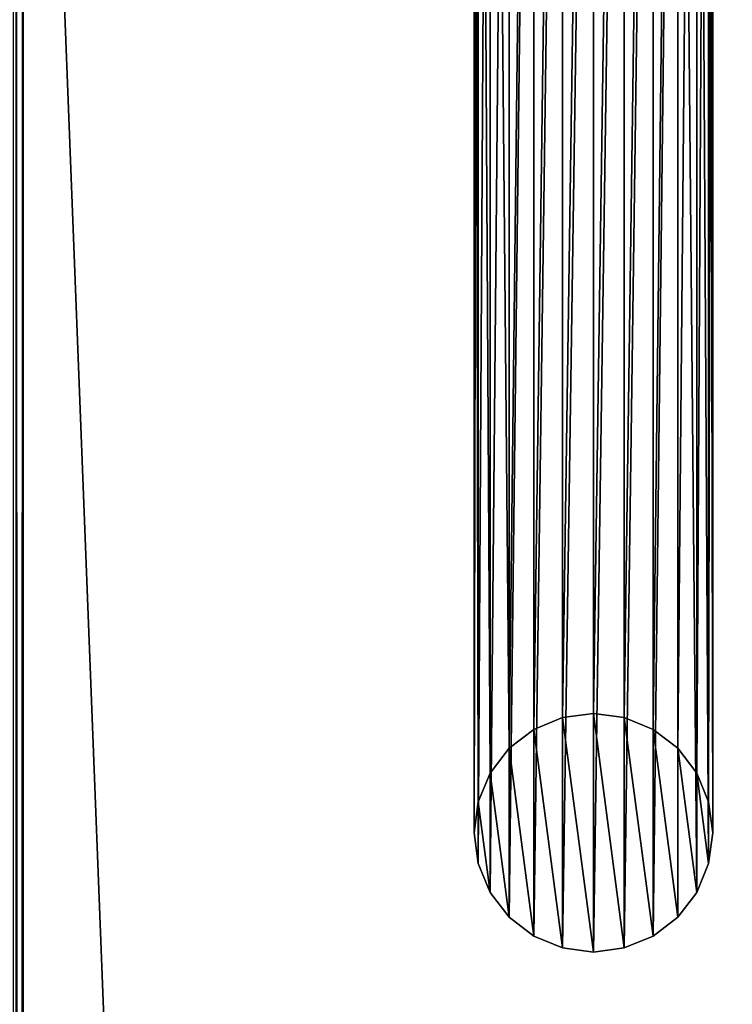
# Model space of a CAD drawing. Units: millimetres. Extents: x -7206 to 14338, y -24802 to 58017.
# Drawn here: x -1370 to -1011, y -7064 to -6569 of the extents above; entities that cross this region are included whole.
import ezdxf

# ---------------------------------------------------------------- set-up
doc = ezdxf.new("R2010")
doc.units = ezdxf.units.MM
doc.header["$LTSCALE"] = 25.4
doc.layers.get('0').update_dxf_attribs({"true_color": 0xff5454})

msp = doc.modelspace()

# ---------------------------------------------------------------- linework, layer by layer
at = {"color": 0}
for p, q in [((-1081.09, -6917.31, 7272.87), (-1081.09, -5855.31, 7886.01)), ((-1081.09, -6917.31, 7272.87), (-1081.09, -5855.31, 7886.01)), ((-1096.62, -6919.36, 7274.05), (-1096.62, -5857.36, 7887.19)), ((-1096.62, -6919.36, 7274.05), (-1096.62, -5857.36, 7887.19)), ((-1065.56, -6919.36, 7274.05), (-1065.56, -5857.36, 7887.19)), ((-1065.56, -6919.36, 7274.05), (-1065.56, -5857.36, 7887.19)), ((-1111.09, -6925.35, 7277.51), (-1111.09, -5863.35, 7890.65)), ((-1111.09, -6925.35, 7277.51), (-1111.09, -5863.35, 7890.65)), ((-1051.09, -6925.35, 7277.51), (-1051.09, -5863.35, 7890.65)), ((-1051.09, -6925.35, 7277.51), (-1051.09, -5863.35, 7890.65)), ((-1123.52, -6934.88, 7283.01), (-1123.52, -5872.88, 7896.16)), ((-1123.52, -6934.88, 7283.01), (-1123.52, -5872.88, 7896.16)), ((-1038.67, -6934.88, 7283.01), (-1038.67, -5872.88, 7896.16)), ((-1038.67, -6934.88, 7283.01), (-1038.67, -5872.88, 7896.16)), ((-1133.06, -6947.31, 7290.19), (-1133.06, -5885.31, 7903.33)), ((-1133.06, -6947.31, 7290.19), (-1133.06, -5885.31, 7903.33)), ((-1029.13, -6947.31, 7290.19), (-1029.13, -5885.31, 7903.33)), ((-1029.13, -6947.31, 7290.19), (-1029.13, -5885.31, 7903.33)), ((-1139.05, -6961.78, 7298.54), (-1139.05, -5899.78, 7911.69)), ((-1139.05, -6961.78, 7298.54), (-1139.05, -5899.78, 7911.69)), ((-1023.14, -6961.78, 7298.54), (-1023.14, -5899.78, 7911.69)), ((-1023.14, -6961.78, 7298.54), (-1023.14, -5899.78, 7911.69)), ((-1141.09, -6977.31, 7307.51), (-1141.09, -5915.31, 7920.65)), ((-1141.09, -6977.31, 7307.51), (-1141.09, -5915.31, 7920.65)), ((-1081.09, -5915.31, 7920.65), (-1081.09, -6977.31, 7307.51)), ((-1021.09, -6977.31, 7307.51), (-1021.09, -5915.31, 7920.65)), ((-1021.09, -6977.31, 7307.51), (-1021.09, -5915.31, 7920.65)), ((-1139.05, -6992.84, 7316.47), (-1139.05, -5930.84, 7929.62)), ((-1139.05, -6992.84, 7316.47), (-1139.05, -5930.84, 7929.62)), ((-1023.14, -6992.84, 7316.47), (-1023.14, -5930.84, 7929.62)), ((-1023.14, -6992.84, 7316.47), (-1023.14, -5930.84, 7929.62)), ((-1133.06, -5945.31, 7937.97), (-1133.06, -7007.31, 7324.83)), ((-1133.06, -5945.31, 7937.97), (-1133.06, -7007.31, 7324.83)), ((-1029.13, -7007.31, 7324.83), (-1029.13, -5945.31, 7937.97)), ((-1029.13, -7007.31, 7324.83), (-1029.13, -5945.31, 7937.97)), ((-1123.52, -7019.74, 7332), (-1123.52, -5957.74, 7945.15)), ((-1123.52, -7019.74, 7332), (-1123.52, -5957.74, 7945.15)), ((-1038.67, -7019.74, 7332), (-1038.67, -5957.74, 7945.15)), ((-1038.67, -7019.74, 7332), (-1038.67, -5957.74, 7945.15)), ((-1111.09, -7029.27, 7337.51), (-1111.09, -5967.27, 7950.65)), ((-1111.09, -7029.27, 7337.51), (-1111.09, -5967.27, 7950.65)), ((-1051.09, -7029.27, 7337.51), (-1051.09, -5967.27, 7950.65)), ((-1051.09, -7029.27, 7337.51), (-1051.09, -5967.27, 7950.65)), ((-1096.62, -7035.27, 7340.97), (-1096.62, -5973.27, 7954.11)), ((-1096.62, -7035.27, 7340.97), (-1096.62, -5973.27, 7954.11)), ((-1081.09, -7037.31, 7342.15), (-1081.09, -5975.31, 7955.29)), ((-1081.09, -7037.31, 7342.15), (-1081.09, -5975.31, 7955.29)), ((-1065.56, -7035.27, 7340.97), (-1065.56, -5973.27, 7954.11)), ((-1065.56, -7035.27, 7340.97), (-1065.56, -5973.27, 7954.11)), ((-1367.98, -17254.2, 8290), (-1367.98, -6024.2, 8290)), ((-1367.98, -6024.2, 8090), (-1367.98, -17254.2, 8090)), ((-1367.98, -17254.2, 8290), (-1367.98, -6024.2, 8290)), ((-1367.98, -6024.2, 8090), (-1367.98, -17254.2, 8090)), ((-1367.98, -17254.2, 8290), (-1367.98, -6024.2, 8290)), ((-1367.98, -17254.2, 8290), (-1367.98, -6024.2, 8290)), ((-1367.98, -18964.2, 2640), (-1367.98, -6424.2, 2640)), ((-1096.62, -6919.36, -488.71), (-1111.09, -6925.35, -488.71)), ((-1096.62, -6919.36, -488.71), (-1111.09, -6925.35, -488.71)), ((-1096.62, -6919.36, 7274.05), (-1111.09, -6925.35, 7277.51)), ((-1096.62, -6919.36, 7274.05), (-1111.09, -6925.35, 7277.51)), ((-1081.09, -6917.31, -488.71), (-1096.62, -6919.36, -488.71)), ((-1081.09, -6917.31, -488.71), (-1096.62, -6919.36, -488.71)), ((-1081.09, -6917.31, 7272.87), (-1096.62, -6919.36, 7274.05)), ((-1081.09, -6917.31, 7272.87), (-1096.62, -6919.36, 7274.05)), ((-1096.62, -6919.36, -488.71), (-1096.62, -6919.36, 7274.05)), ((-1096.62, -6919.36, -488.71), (-1096.62, -6919.36, 7274.05)), ((-1065.56, -6919.36, -488.71), (-1081.09, -6917.31, -488.71)), ((-1081.09, -6917.31, -488.71), (-1081.09, -6917.31, 7272.87)), ((-1065.56, -6919.36, -488.71), (-1081.09, -6917.31, -488.71)), ((-1081.09, -6917.31, -488.71), (-1081.09, -6917.31, 7272.87)), ((-1065.56, -6919.36, 7274.05), (-1081.09, -6917.31, 7272.87)), ((-1065.56, -6919.36, 7274.05), (-1081.09, -6917.31, 7272.87)), ((-1051.09, -6925.35, -488.71), (-1065.56, -6919.36, -488.71)), ((-1065.56, -6919.36, -488.71), (-1065.56, -6919.36, 7274.05)), ((-1051.09, -6925.35, -488.71), (-1065.56, -6919.36, -488.71)), ((-1065.56, -6919.36, -488.71), (-1065.56, -6919.36, 7274.05)), ((-1051.09, -6925.35, 7277.51), (-1065.56, -6919.36, 7274.05)), ((-1051.09, -6925.35, 7277.51), (-1065.56, -6919.36, 7274.05)), ((-1111.09, -6925.35, -488.71), (-1123.52, -6934.88, -488.71)), ((-1111.09, -6925.35, -488.71), (-1123.52, -6934.88, -488.71)), ((-1111.09, -6925.35, 7277.51), (-1123.52, -6934.88, 7283.01)), ((-1111.09, -6925.35, 7277.51), (-1123.52, -6934.88, 7283.01)), ((-1111.09, -6925.35, -488.71), (-1111.09, -6925.35, 7277.51)), ((-1111.09, -6925.35, -488.71), (-1111.09, -6925.35, 7277.51)), ((-1038.67, -6934.88, -488.71), (-1051.09, -6925.35, -488.71)), ((-1038.67, -6934.88, -488.71), (-1051.09, -6925.35, -488.71)), ((-1051.09, -6925.35, -488.71), (-1051.09, -6925.35, 7277.51)), ((-1038.67, -6934.88, 7283.01), (-1051.09, -6925.35, 7277.51)), ((-1051.09, -6925.35, -488.71), (-1051.09, -6925.35, 7277.51)), ((-1038.67, -6934.88, 7283.01), (-1051.09, -6925.35, 7277.51)), ((-1123.52, -6934.88, -488.71), (-1133.06, -6947.31, -488.71)), ((-1123.52, -6934.88, -488.71), (-1133.06, -6947.31, -488.71)), ((-1123.52, -6934.88, 7283.01), (-1133.06, -6947.31, 7290.19)), ((-1123.52, -6934.88, 7283.01), (-1133.06, -6947.31, 7290.19)), ((-1123.52, -6934.88, -488.71), (-1123.52, -6934.88, 7283.01)), ((-1123.52, -6934.88, -488.71), (-1123.52, -6934.88, 7283.01)), ((-1029.13, -6947.31, -488.71), (-1038.67, -6934.88, -488.71)), ((-1038.67, -6934.88, -488.71), (-1038.67, -6934.88, 7283.01)), ((-1029.13, -6947.31, -488.71), (-1038.67, -6934.88, -488.71)), ((-1038.67, -6934.88, -488.71), (-1038.67, -6934.88, 7283.01)), ((-1029.13, -6947.31, 7290.19), (-1038.67, -6934.88, 7283.01)), ((-1029.13, -6947.31, 7290.19), (-1038.67, -6934.88, 7283.01)), ((-1133.06, -6947.31, -488.71), (-1139.05, -6961.78, -488.71)), ((-1133.06, -6947.31, -488.71), (-1139.05, -6961.78, -488.71)), ((-1133.06, -6947.31, 7290.19), (-1139.05, -6961.78, 7298.54)), ((-1133.06, -6947.31, 7290.19), (-1139.05, -6961.78, 7298.54)), ((-1133.06, -6947.31, -488.71), (-1133.06, -6947.31, 7290.19)), ((-1133.06, -6947.31, -488.71), (-1133.06, -6947.31, 7290.19)), ((-1023.14, -6961.78, -488.71), (-1029.13, -6947.31, -488.71)), ((-1029.13, -6947.31, -488.71), (-1029.13, -6947.31, 7290.19)), ((-1023.14, -6961.78, -488.71), (-1029.13, -6947.31, -488.71)), ((-1029.13, -6947.31, -488.71), (-1029.13, -6947.31, 7290.19)), ((-1023.14, -6961.78, 7298.54), (-1029.13, -6947.31, 7290.19)), ((-1023.14, -6961.78, 7298.54), (-1029.13, -6947.31, 7290.19)), ((-1139.05, -6961.78, -488.71), (-1141.09, -6977.31, -488.71)), ((-1139.05, -6961.78, -488.71), (-1141.09, -6977.31, -488.71)), ((-1139.05, -6961.78, 7298.54), (-1141.09, -6977.31, 7307.51)), ((-1139.05, -6961.78, 7298.54), (-1141.09, -6977.31, 7307.51)), ((-1139.05, -6961.78, -488.71), (-1139.05, -6961.78, 7298.54)), ((-1139.05, -6961.78, -488.71), (-1139.05, -6961.78, 7298.54)), ((-1021.09, -6977.31, -488.71), (-1023.14, -6961.78, -488.71)), ((-1023.14, -6961.78, -488.71), (-1023.14, -6961.78, 7298.54)), ((-1021.09, -6977.31, -488.71), (-1023.14, -6961.78, -488.71)), ((-1023.14, -6961.78, -488.71), (-1023.14, -6961.78, 7298.54)), ((-1021.09, -6977.31, 7307.51), (-1023.14, -6961.78, 7298.54)), ((-1021.09, -6977.31, 7307.51), (-1023.14, -6961.78, 7298.54)), ((-1141.09, -6977.31, -488.71), (-1139.05, -6992.84, -488.71)), ((-1141.09, -6977.31, -488.71), (-1139.05, -6992.84, -488.71)), ((-1141.09, -6977.31, 7307.51), (-1139.05, -6992.84, 7316.47)), ((-1141.09, -6977.31, -488.71), (-1141.09, -6977.31, 7307.51)), ((-1141.09, -6977.31, -488.71), (-1141.09, -6977.31, 7307.51)), ((-1141.09, -6977.31, 7307.51), (-1139.05, -6992.84, 7316.47)), ((-1081.09, -6977.31, -298.71), (-1081.09, -6977.31, 7307.51)), ((-1023.14, -6992.84, -488.71), (-1021.09, -6977.31, -488.71)), ((-1023.14, -6992.84, -488.71), (-1021.09, -6977.31, -488.71)), ((-1023.14, -6992.84, 7316.47), (-1021.09, -6977.31, 7307.51)), ((-1023.14, -6992.84, 7316.47), (-1021.09, -6977.31, 7307.51)), ((-1021.09, -6977.31, -488.71), (-1021.09, -6977.31, 7307.51)), ((-1021.09, -6977.31, -488.71), (-1021.09, -6977.31, 7307.51)), ((-1139.05, -6992.84, -488.71), (-1133.06, -7007.31, -488.71)), ((-1139.05, -6992.84, -488.71), (-1139.05, -6992.84, 7316.47)), ((-1139.05, -6992.84, -488.71), (-1133.06, -7007.31, -488.71)), ((-1139.05, -6992.84, 7316.47), (-1133.06, -7007.31, 7324.83)), ((-1139.05, -6992.84, -488.71), (-1139.05, -6992.84, 7316.47)), ((-1139.05, -6992.84, 7316.47), (-1133.06, -7007.31, 7324.83)), ((-1029.13, -7007.31, -488.71), (-1023.14, -6992.84, -488.71)), ((-1029.13, -7007.31, -488.71), (-1023.14, -6992.84, -488.71)), ((-1029.13, -7007.31, 7324.83), (-1023.14, -6992.84, 7316.47)), ((-1029.13, -7007.31, 7324.83), (-1023.14, -6992.84, 7316.47)), ((-1023.14, -6992.84, -488.71), (-1023.14, -6992.84, 7316.47)), ((-1023.14, -6992.84, -488.71), (-1023.14, -6992.84, 7316.47)), ((-1133.06, -7007.31, -488.71), (-1123.52, -7019.74, -488.71)), ((-1133.06, -7007.31, -488.71), (-1123.52, -7019.74, -488.71)), ((-1133.06, -7007.31, 7324.83), (-1123.52, -7019.74, 7332)), ((-1133.06, -7007.31, 7324.83), (-1133.06, -7007.31, -488.71)), ((-1133.06, -7007.31, 7324.83), (-1133.06, -7007.31, -488.71)), ((-1133.06, -7007.31, 7324.83), (-1123.52, -7019.74, 7332)), ((-1038.67, -7019.74, -488.71), (-1029.13, -7007.31, -488.71)), ((-1038.67, -7019.74, -488.71), (-1029.13, -7007.31, -488.71)), ((-1038.67, -7019.74, 7332), (-1029.13, -7007.31, 7324.83)), ((-1038.67, -7019.74, 7332), (-1029.13, -7007.31, 7324.83)), ((-1029.13, -7007.31, -488.71), (-1029.13, -7007.31, 7324.83)), ((-1029.13, -7007.31, -488.71), (-1029.13, -7007.31, 7324.83)), ((-1123.52, -7019.74, -488.71), (-1111.09, -7029.27, -488.71)), ((-1123.52, -7019.74, -488.71), (-1111.09, -7029.27, -488.71)), ((-1123.52, -7019.74, 7332), (-1111.09, -7029.27, 7337.51)), ((-1123.52, -7019.74, -488.71), (-1123.52, -7019.74, 7332)), ((-1123.52, -7019.74, -488.71), (-1123.52, -7019.74, 7332)), ((-1123.52, -7019.74, 7332), (-1111.09, -7029.27, 7337.51)), ((-1051.09, -7029.27, -488.71), (-1038.67, -7019.74, -488.71)), ((-1051.09, -7029.27, -488.71), (-1038.67, -7019.74, -488.71)), ((-1051.09, -7029.27, 7337.51), (-1038.67, -7019.74, 7332)), ((-1051.09, -7029.27, 7337.51), (-1038.67, -7019.74, 7332)), ((-1038.67, -7019.74, -488.71), (-1038.67, -7019.74, 7332)), ((-1038.67, -7019.74, -488.71), (-1038.67, -7019.74, 7332)), ((-1111.09, -7029.27, -488.71), (-1096.62, -7035.27, -488.71)), ((-1111.09, -7029.27, -488.71), (-1111.09, -7029.27, 7337.51)), ((-1111.09, -7029.27, -488.71), (-1096.62, -7035.27, -488.71)), ((-1111.09, -7029.27, 7337.51), (-1096.62, -7035.27, 7340.97)), ((-1111.09, -7029.27, -488.71), (-1111.09, -7029.27, 7337.51)), ((-1111.09, -7029.27, 7337.51), (-1096.62, -7035.27, 7340.97)), ((-1065.56, -7035.27, -488.71), (-1051.09, -7029.27, -488.71)), ((-1065.56, -7035.27, -488.71), (-1051.09, -7029.27, -488.71)), ((-1065.56, -7035.27, 7340.97), (-1051.09, -7029.27, 7337.51)), ((-1065.56, -7035.27, 7340.97), (-1051.09, -7029.27, 7337.51)), ((-1051.09, -7029.27, -488.71), (-1051.09, -7029.27, 7337.51)), ((-1051.09, -7029.27, -488.71), (-1051.09, -7029.27, 7337.51)), ((-1096.62, -7035.27, -488.71), (-1081.09, -7037.31, -488.71)), ((-1096.62, -7035.27, -488.71), (-1081.09, -7037.31, -488.71)), ((-1096.62, -7035.27, 7340.97), (-1081.09, -7037.31, 7342.15)), ((-1096.62, -7035.27, -488.71), (-1096.62, -7035.27, 7340.97)), ((-1096.62, -7035.27, -488.71), (-1096.62, -7035.27, 7340.97)), ((-1096.62, -7035.27, 7340.97), (-1081.09, -7037.31, 7342.15)), ((-1081.09, -7037.31, -488.71), (-1065.56, -7035.27, -488.71)), ((-1081.09, -7037.31, -488.71), (-1065.56, -7035.27, -488.71)), ((-1081.09, -7037.31, 7342.15), (-1065.56, -7035.27, 7340.97)), ((-1081.09, -7037.31, 7342.15), (-1065.56, -7035.27, 7340.97)), ((-1065.56, -7035.27, -488.71), (-1065.56, -7035.27, 7340.97)), ((-1065.56, -7035.27, -488.71), (-1065.56, -7035.27, 7340.97)), ((-1081.09, -7037.31, -488.71), (-1081.09, -7037.31, 7342.15)), ((-1081.09, -7037.31, -488.71), (-1081.09, -7037.31, 7342.15))]:
    msp.add_line(p, q, dxfattribs=at)

# ---------------------------------------------------------------- meshes
mesh = msp.add_polyface(dxfattribs=at)
corners = [(-1081.09, -5855.31, 7886.01), (-1096.62, -6919.36, 7274.05), (-1096.62, -5857.36, 7887.19), (-1081.09, -6917.31, 7272.87)]
mesh.append_faces([[corners[k] for k in face] for face in [(0, 1, 2), (1, 0, 3)]], dxfattribs={"vtx0": -1, "color": 0})
mesh = msp.add_polyface(dxfattribs=at)
corners = [(-1065.56, -5857.36, 7887.19), (-1081.09, -6917.31, 7272.87), (-1081.09, -5855.31, 7886.01), (-1065.56, -6919.36, 7274.05)]
mesh.append_faces([[corners[k] for k in face] for face in [(0, 1, 2), (1, 0, 3)]], dxfattribs={"vtx0": -1, "color": 0})
mesh = msp.add_polyface(dxfattribs=at)
corners = [(-1096.62, -5857.36, 7887.19), (-1111.09, -6925.35, 7277.51), (-1111.09, -5863.35, 7890.65), (-1096.62, -6919.36, 7274.05)]
mesh.append_faces([[corners[k] for k in face] for face in [(0, 1, 2), (1, 0, 3)]], dxfattribs={"vtx0": -1, "color": 0})
mesh = msp.add_polyface(dxfattribs=at)
corners = [(-1051.09, -5863.35, 7890.65), (-1065.56, -6919.36, 7274.05), (-1065.56, -5857.36, 7887.19), (-1051.09, -6925.35, 7277.51)]
mesh.append_faces([[corners[k] for k in face] for face in [(0, 1, 2), (1, 0, 3)]], dxfattribs={"vtx0": -1, "color": 0})
mesh = msp.add_polyface(dxfattribs=at)
corners = [(-1111.09, -5863.35, 7890.65), (-1123.52, -6934.88, 7283.01), (-1123.52, -5872.88, 7896.16), (-1111.09, -6925.35, 7277.51)]
mesh.append_faces([[corners[k] for k in face] for face in [(0, 1, 2), (1, 0, 3)]], dxfattribs={"vtx0": -1, "color": 0})
mesh = msp.add_polyface(dxfattribs=at)
corners = [(-1038.67, -5872.88, 7896.16), (-1051.09, -6925.35, 7277.51), (-1051.09, -5863.35, 7890.65), (-1038.67, -6934.88, 7283.01)]
mesh.append_faces([[corners[k] for k in face] for face in [(0, 1, 2), (1, 0, 3)]], dxfattribs={"vtx0": -1, "color": 0})
mesh = msp.add_polyface(dxfattribs=at)
corners = [(-1133.06, -5885.31, 7903.33), (-1123.52, -6934.88, 7283.01), (-1133.06, -6947.31, 7290.19), (-1123.52, -5872.88, 7896.16)]
mesh.append_faces([[corners[k] for k in face] for face in [(0, 1, 2), (1, 0, 3)]], dxfattribs={"vtx0": -1, "color": 0})
mesh = msp.add_polyface(dxfattribs=at)
corners = [(-1038.67, -6934.88, 7283.01), (-1029.13, -5885.31, 7903.33), (-1029.13, -6947.31, 7290.19), (-1038.67, -5872.88, 7896.16)]
mesh.append_faces([[corners[k] for k in face] for face in [(0, 1, 2), (1, 0, 3)]], dxfattribs={"vtx0": -1, "color": 0})
mesh = msp.add_polyface(dxfattribs=at)
corners = [(-1139.05, -5899.78, 7911.69), (-1133.06, -6947.31, 7290.19), (-1139.05, -6961.78, 7298.54), (-1133.06, -5885.31, 7903.33)]
mesh.append_faces([[corners[k] for k in face] for face in [(0, 1, 2), (1, 0, 3)]], dxfattribs={"vtx0": -1, "color": 0})
mesh = msp.add_polyface(dxfattribs=at)
corners = [(-1029.13, -6947.31, 7290.19), (-1023.14, -5899.78, 7911.69), (-1023.14, -6961.78, 7298.54), (-1029.13, -5885.31, 7903.33)]
mesh.append_faces([[corners[k] for k in face] for face in [(0, 1, 2), (1, 0, 3)]], dxfattribs={"vtx0": -1, "color": 0})
mesh = msp.add_polyface(dxfattribs=at)
corners = [(-1141.09, -5915.31, 7920.65), (-1139.05, -6961.78, 7298.54), (-1141.09, -6977.31, 7307.51), (-1139.05, -5899.78, 7911.69)]
mesh.append_faces([[corners[k] for k in face] for face in [(0, 1, 2), (1, 0, 3)]], dxfattribs={"vtx0": -1, "color": 0})
mesh = msp.add_polyface(dxfattribs=at)
corners = [(-1023.14, -6961.78, 7298.54), (-1021.09, -5915.31, 7920.65), (-1021.09, -6977.31, 7307.51), (-1023.14, -5899.78, 7911.69)]
mesh.append_faces([[corners[k] for k in face] for face in [(0, 1, 2), (1, 0, 3)]], dxfattribs={"vtx0": -1, "color": 0})
mesh = msp.add_polyface(dxfattribs=at)
corners = [(-1139.05, -5930.84, 7929.62), (-1141.09, -6977.31, 7307.51), (-1139.05, -6992.84, 7316.47), (-1141.09, -5915.31, 7920.65)]
mesh.append_faces([[corners[k] for k in face] for face in [(0, 1, 2), (1, 0, 3)]], dxfattribs={"vtx0": -1, "color": 0})
mesh = msp.add_polyface(dxfattribs=at)
corners = [(-1021.09, -6977.31, 7307.51), (-1023.14, -5930.84, 7929.62), (-1023.14, -6992.84, 7316.47), (-1021.09, -5915.31, 7920.65)]
mesh.append_faces([[corners[k] for k in face] for face in [(0, 1, 2), (1, 0, 3)]], dxfattribs={"vtx0": -1, "color": 0})
mesh = msp.add_polyface(dxfattribs=at)
corners = [(-1133.06, -5945.31, 7937.97), (-1139.05, -6992.84, 7316.47), (-1133.06, -7007.31, 7324.83), (-1139.05, -5930.84, 7929.62)]
mesh.append_faces([[corners[k] for k in face] for face in [(0, 1, 2), (1, 0, 3)]], dxfattribs={"vtx0": -1, "color": 0})
mesh = msp.add_polyface(dxfattribs=at)
corners = [(-1023.14, -6992.84, 7316.47), (-1029.13, -5945.31, 7937.97), (-1029.13, -7007.31, 7324.83), (-1023.14, -5930.84, 7929.62)]
mesh.append_faces([[corners[k] for k in face] for face in [(0, 1, 2), (1, 0, 3)]], dxfattribs={"vtx0": -1, "color": 0})
mesh = msp.add_polyface(dxfattribs=at)
corners = [(-1123.52, -5957.74, 7945.15), (-1133.06, -7007.31, 7324.83), (-1123.52, -7019.74, 7332), (-1133.06, -5945.31, 7937.97)]
mesh.append_faces([[corners[k] for k in face] for face in [(0, 1, 2), (1, 0, 3)]], dxfattribs={"vtx0": -1, "color": 0})
mesh = msp.add_polyface(dxfattribs=at)
corners = [(-1029.13, -7007.31, 7324.83), (-1038.67, -5957.74, 7945.15), (-1038.67, -7019.74, 7332), (-1029.13, -5945.31, 7937.97)]
mesh.append_faces([[corners[k] for k in face] for face in [(0, 1, 2), (1, 0, 3)]], dxfattribs={"vtx0": -1, "color": 0})
mesh = msp.add_polyface(dxfattribs=at)
corners = [(-1123.52, -7019.74, 7332), (-1111.09, -5967.27, 7950.65), (-1123.52, -5957.74, 7945.15), (-1111.09, -7029.27, 7337.51)]
mesh.append_faces([[corners[k] for k in face] for face in [(0, 1, 2), (1, 0, 3)]], dxfattribs={"vtx0": -1, "color": 0})
mesh = msp.add_polyface(dxfattribs=at)
corners = [(-1051.09, -7029.27, 7337.51), (-1038.67, -5957.74, 7945.15), (-1051.09, -5967.27, 7950.65), (-1038.67, -7019.74, 7332)]
mesh.append_faces([[corners[k] for k in face] for face in [(0, 1, 2), (1, 0, 3)]], dxfattribs={"vtx0": -1, "color": 0})
mesh = msp.add_polyface(dxfattribs=at)
corners = [(-1111.09, -7029.27, 7337.51), (-1096.62, -5973.27, 7954.11), (-1111.09, -5967.27, 7950.65), (-1096.62, -7035.27, 7340.97)]
mesh.append_faces([[corners[k] for k in face] for face in [(0, 1, 2), (1, 0, 3)]], dxfattribs={"vtx0": -1, "color": 0})
mesh = msp.add_polyface(dxfattribs=at)
corners = [(-1065.56, -7035.27, 7340.97), (-1051.09, -5967.27, 7950.65), (-1065.56, -5973.27, 7954.11), (-1051.09, -7029.27, 7337.51)]
mesh.append_faces([[corners[k] for k in face] for face in [(0, 1, 2), (1, 0, 3)]], dxfattribs={"vtx0": -1, "color": 0})
mesh = msp.add_polyface(dxfattribs=at)
corners = [(-1096.62, -7035.27, 7340.97), (-1081.09, -5975.31, 7955.29), (-1096.62, -5973.27, 7954.11), (-1081.09, -7037.31, 7342.15)]
mesh.append_faces([[corners[k] for k in face] for face in [(0, 1, 2), (1, 0, 3)]], dxfattribs={"vtx0": -1, "color": 0})
mesh = msp.add_polyface(dxfattribs=at)
corners = [(-1081.09, -7037.31, 7342.15), (-1065.56, -5973.27, 7954.11), (-1081.09, -5975.31, 7955.29), (-1065.56, -7035.27, 7340.97)]
mesh.append_faces([[corners[k] for k in face] for face in [(0, 1, 2), (1, 0, 3)]], dxfattribs={"vtx0": -1, "color": 0})
mesh = msp.add_polyface(dxfattribs=at)
corners = [(-1372.94, -17259.16, 8290.65), (-1367.98, -6024.2, 8290), (-1372.94, -6019.25, 8290.65), (-1367.98, -17254.2, 8290)]
mesh.append_faces([[corners[k] for k in face] for face in [(0, 1, 2), (1, 0, 3)]], dxfattribs={"vtx0": -1, "color": 0})
mesh = msp.add_polyface(dxfattribs=at)
corners = [(-1371.39, -6020.8, 8264.12), (-1367.98, -17254.2, 8290), (-1371.39, -17257.61, 8264.12), (-1367.98, -6024.2, 8290)]
mesh.append_faces([[corners[k] for k in face] for face in [(0, 1, 2), (1, 0, 3)]], dxfattribs={"vtx0": -1, "color": 0})
at = {"color": 251, "true_color": 0x6f6861}
mesh = msp.add_polyface(dxfattribs=at)
corners = [(3757.02, -11639.2, 11276), (-1367.98, -6024.2, 8290), (-1367.98, -17254.2, 8290)]
mesh.append_faces([[corners[k] for k in face] for face in [(0, 1, 2)]], dxfattribs={"color": 251})
at = {"color": 0}
mesh = msp.add_polyface(dxfattribs=at)
corners = [(-1367.98, -6024.2, 8290), (-1367.98, -17254.2, 8090), (-1367.98, -17254.2, 8290), (-1367.98, -6024.2, 8090)]
mesh.append_faces([[corners[k] for k in face] for face in [(0, 1, 2), (1, 0, 3)]], dxfattribs={"vtx0": -1, "color": 0})
mesh = msp.add_polyface(dxfattribs=at)
corners = [(-947.98, -6444.2, 8090), (-947.98, -11708, 8090), (-947.98, -16834.2, 8090), (-947.98, -7596.2, 8090), (-947.98, -9496.2, 8090), (-947.98, -10631.2, 8090), (-947.98, -16209.2, 8090), (-947.98, -14309.2, 8090), (8462.02, -6444.2, 8090), (8462.02, -11217.2, 8090), (8462.02, -9617.2, 8090), (8882.02, -6024.2, 8090), (-1367.98, -6024.2, 8090), (-1367.98, -17254.2, 8090), (8882.02, -17254.2, 8090), (5614.52, -16834.2, 8090), (7514.52, -16834.2, 8090), (8462.02, -16834.2, 8090)]
mesh.append_faces([[corners[k] for k in face] for face in [(6, 1, 7), (8, 9, 10)]], dxfattribs={"vtx0": -1, "color": 0})
mesh.append_faces([[corners[k] for k in face] for face in [(11, 0, 12), (0, 11, 8), (13, 2, 14), (14, 8, 11)]], dxfattribs={"vtx0": -1, "vtx1": -1, "color": 0})
mesh.append_faces([[corners[k] for k in face] for face in [(0, 1, 2), (2, 12, 0), (14, 9, 8)]], dxfattribs={"vtx0": -1, "vtx1": -1, "vtx2": -1, "color": 0})
mesh.append_faces([[corners[k] for k in face] for face in [(1, 0, 3), (1, 3, 4), (1, 6, 2), (2, 13, 12), (14, 2, 15), (14, 15, 16), (14, 16, 17), (14, 17, 9)]], dxfattribs={"vtx0": -1, "vtx2": -1, "color": 0})
mesh.append_faces([[corners[k] for k in face] for face in [(5, 1, 4)]], dxfattribs={"vtx1": -1, "color": 0})
at = {"color": 251, "true_color": 0x6f6861}
mesh = msp.add_polyface(dxfattribs=at)
corners = [(8882.02, -6024.2, 8290), (-1367.98, -6024.2, 8290), (3757.02, -11639.2, 11276)]
mesh.append_faces([[corners[k] for k in face] for face in [(0, 1, 2)]], dxfattribs={"color": 251})
at = {"color": 0}
mesh = msp.add_polyface(dxfattribs=at)
corners = [(-1139.05, -6992.84, -488.71), (-1139.05, -6961.78, -488.71), (-1141.09, -6977.31, -488.71), (-1133.06, -7007.31, -488.71), (-1133.06, -6947.31, -488.71), (-1123.52, -7019.74, -488.71), (-1123.52, -6934.88, -488.71), (-1111.09, -7029.27, -488.71), (-1111.09, -6925.35, -488.71), (-1096.62, -7035.27, -488.71), (-1096.62, -6919.36, -488.71), (-1081.09, -7037.31, -488.71), (-1081.09, -6917.31, -488.71), (-1065.56, -7035.27, -488.71), (-1065.56, -6919.36, -488.71), (-1051.09, -7029.27, -488.71), (-1051.09, -6925.35, -488.71), (-1038.67, -7019.74, -488.71), (-1038.67, -6934.88, -488.71), (-1029.13, -7007.31, -488.71), (-1029.13, -6947.31, -488.71), (-1023.14, -6992.84, -488.71), (-1023.14, -6961.78, -488.71), (-1021.09, -6977.31, -488.71)]
mesh.append_faces([[corners[k] for k in face] for face in [(0, 1, 2), (22, 21, 23)]], dxfattribs={"vtx0": -1, "color": 0})
mesh.append_faces([[corners[k] for k in face] for face in [(1, 3, 4), (4, 5, 6), (6, 7, 8), (8, 9, 10), (10, 11, 12), (12, 13, 14), (14, 15, 16), (16, 17, 18), (18, 19, 20), (20, 21, 22)]], dxfattribs={"vtx0": -1, "vtx1": -1, "color": 0})
mesh.append_faces([[corners[k] for k in face] for face in [(1, 0, 3), (4, 3, 5), (6, 5, 7), (8, 7, 9), (10, 9, 11), (12, 11, 13), (14, 13, 15), (16, 15, 17), (18, 17, 19), (20, 19, 21)]], dxfattribs={"vtx0": -1, "vtx2": -1, "color": 0})
mesh = msp.add_polyface(dxfattribs=at)
corners = [(-1111.09, -6925.35, 7277.51), (-1096.62, -6919.36, -488.71), (-1111.09, -6925.35, -488.71), (-1096.62, -6919.36, 7274.05)]
mesh.append_faces([[corners[k] for k in face] for face in [(0, 1, 2), (1, 0, 3)]], dxfattribs={"vtx0": -1, "color": 0})
mesh = msp.add_polyface(dxfattribs=at)
corners = [(-1096.62, -6919.36, 7274.05), (-1081.09, -6917.31, -488.71), (-1096.62, -6919.36, -488.71), (-1081.09, -6917.31, 7272.87)]
mesh.append_faces([[corners[k] for k in face] for face in [(0, 1, 2), (1, 0, 3)]], dxfattribs={"vtx0": -1, "color": 0})
mesh = msp.add_polyface(dxfattribs=at)
corners = [(-1081.09, -6917.31, 7272.87), (-1065.56, -6919.36, -488.71), (-1081.09, -6917.31, -488.71), (-1065.56, -6919.36, 7274.05)]
mesh.append_faces([[corners[k] for k in face] for face in [(0, 1, 2), (1, 0, 3)]], dxfattribs={"vtx0": -1, "color": 0})
mesh = msp.add_polyface(dxfattribs=at)
corners = [(-1065.56, -6919.36, 7274.05), (-1051.09, -6925.35, -488.71), (-1065.56, -6919.36, -488.71), (-1051.09, -6925.35, 7277.51)]
mesh.append_faces([[corners[k] for k in face] for face in [(0, 1, 2), (1, 0, 3)]], dxfattribs={"vtx0": -1, "color": 0})
mesh = msp.add_polyface(dxfattribs=at)
corners = [(-1123.52, -6934.88, 7283.01), (-1111.09, -6925.35, -488.71), (-1123.52, -6934.88, -488.71), (-1111.09, -6925.35, 7277.51)]
mesh.append_faces([[corners[k] for k in face] for face in [(0, 1, 2), (1, 0, 3)]], dxfattribs={"vtx0": -1, "color": 0})
mesh = msp.add_polyface(dxfattribs=at)
corners = [(-1051.09, -6925.35, 7277.51), (-1038.67, -6934.88, -488.71), (-1051.09, -6925.35, -488.71), (-1038.67, -6934.88, 7283.01)]
mesh.append_faces([[corners[k] for k in face] for face in [(0, 1, 2), (1, 0, 3)]], dxfattribs={"vtx0": -1, "color": 0})
mesh = msp.add_polyface(dxfattribs=at)
corners = [(-1123.52, -6934.88, 7283.01), (-1133.06, -6947.31, -488.71), (-1133.06, -6947.31, 7290.19), (-1123.52, -6934.88, -488.71)]
mesh.append_faces([[corners[k] for k in face] for face in [(0, 1, 2), (1, 0, 3)]], dxfattribs={"vtx0": -1, "color": 0})
mesh = msp.add_polyface(dxfattribs=at)
corners = [(-1038.67, -6934.88, -488.71), (-1029.13, -6947.31, 7290.19), (-1029.13, -6947.31, -488.71), (-1038.67, -6934.88, 7283.01)]
mesh.append_faces([[corners[k] for k in face] for face in [(0, 1, 2), (1, 0, 3)]], dxfattribs={"vtx0": -1, "color": 0})
mesh = msp.add_polyface(dxfattribs=at)
corners = [(-1133.06, -6947.31, 7290.19), (-1139.05, -6961.78, -488.71), (-1139.05, -6961.78, 7298.54), (-1133.06, -6947.31, -488.71)]
mesh.append_faces([[corners[k] for k in face] for face in [(0, 1, 2), (1, 0, 3)]], dxfattribs={"vtx0": -1, "color": 0})
mesh = msp.add_polyface(dxfattribs=at)
corners = [(-1029.13, -6947.31, -488.71), (-1023.14, -6961.78, 7298.54), (-1023.14, -6961.78, -488.71), (-1029.13, -6947.31, 7290.19)]
mesh.append_faces([[corners[k] for k in face] for face in [(0, 1, 2), (1, 0, 3)]], dxfattribs={"vtx0": -1, "color": 0})
mesh = msp.add_polyface(dxfattribs=at)
corners = [(-1139.05, -6961.78, 7298.54), (-1141.09, -6977.31, -488.71), (-1141.09, -6977.31, 7307.51), (-1139.05, -6961.78, -488.71)]
mesh.append_faces([[corners[k] for k in face] for face in [(0, 1, 2), (1, 0, 3)]], dxfattribs={"vtx0": -1, "color": 0})
mesh = msp.add_polyface(dxfattribs=at)
corners = [(-1023.14, -6961.78, -488.71), (-1021.09, -6977.31, 7307.51), (-1021.09, -6977.31, -488.71), (-1023.14, -6961.78, 7298.54)]
mesh.append_faces([[corners[k] for k in face] for face in [(0, 1, 2), (1, 0, 3)]], dxfattribs={"vtx0": -1, "color": 0})
mesh = msp.add_polyface(dxfattribs=at)
corners = [(-1141.09, -6977.31, 7307.51), (-1139.05, -6992.84, -488.71), (-1139.05, -6992.84, 7316.47), (-1141.09, -6977.31, -488.71)]
mesh.append_faces([[corners[k] for k in face] for face in [(0, 1, 2), (1, 0, 3)]], dxfattribs={"vtx0": -1, "color": 0})
mesh = msp.add_polyface(dxfattribs=at)
corners = [(-1021.09, -6977.31, -488.71), (-1023.14, -6992.84, 7316.47), (-1023.14, -6992.84, -488.71), (-1021.09, -6977.31, 7307.51)]
mesh.append_faces([[corners[k] for k in face] for face in [(0, 1, 2), (1, 0, 3)]], dxfattribs={"vtx0": -1, "color": 0})
mesh = msp.add_polyface(dxfattribs=at)
corners = [(-1139.05, -6992.84, 7316.47), (-1133.06, -7007.31, -488.71), (-1133.06, -7007.31, 7324.83), (-1139.05, -6992.84, -488.71)]
mesh.append_faces([[corners[k] for k in face] for face in [(0, 1, 2), (1, 0, 3)]], dxfattribs={"vtx0": -1, "color": 0})
mesh = msp.add_polyface(dxfattribs=at)
corners = [(-1023.14, -6992.84, -488.71), (-1029.13, -7007.31, 7324.83), (-1029.13, -7007.31, -488.71), (-1023.14, -6992.84, 7316.47)]
mesh.append_faces([[corners[k] for k in face] for face in [(0, 1, 2), (1, 0, 3)]], dxfattribs={"vtx0": -1, "color": 0})
mesh = msp.add_polyface(dxfattribs=at)
corners = [(-1133.06, -7007.31, 7324.83), (-1123.52, -7019.74, -488.71), (-1123.52, -7019.74, 7332), (-1133.06, -7007.31, -488.71)]
mesh.append_faces([[corners[k] for k in face] for face in [(0, 1, 2), (1, 0, 3)]], dxfattribs={"vtx0": -1, "color": 0})
mesh = msp.add_polyface(dxfattribs=at)
corners = [(-1029.13, -7007.31, -488.71), (-1038.67, -7019.74, 7332), (-1038.67, -7019.74, -488.71), (-1029.13, -7007.31, 7324.83)]
mesh.append_faces([[corners[k] for k in face] for face in [(0, 1, 2), (1, 0, 3)]], dxfattribs={"vtx0": -1, "color": 0})
mesh = msp.add_polyface(dxfattribs=at)
corners = [(-1111.09, -7029.27, 7337.51), (-1123.52, -7019.74, -488.71), (-1111.09, -7029.27, -488.71), (-1123.52, -7019.74, 7332)]
mesh.append_faces([[corners[k] for k in face] for face in [(0, 1, 2), (1, 0, 3)]], dxfattribs={"vtx0": -1, "color": 0})
mesh = msp.add_polyface(dxfattribs=at)
corners = [(-1038.67, -7019.74, 7332), (-1051.09, -7029.27, -488.71), (-1038.67, -7019.74, -488.71), (-1051.09, -7029.27, 7337.51)]
mesh.append_faces([[corners[k] for k in face] for face in [(0, 1, 2), (1, 0, 3)]], dxfattribs={"vtx0": -1, "color": 0})
mesh = msp.add_polyface(dxfattribs=at)
corners = [(-1096.62, -7035.27, 7340.97), (-1111.09, -7029.27, -488.71), (-1096.62, -7035.27, -488.71), (-1111.09, -7029.27, 7337.51)]
mesh.append_faces([[corners[k] for k in face] for face in [(0, 1, 2), (1, 0, 3)]], dxfattribs={"vtx0": -1, "color": 0})
mesh = msp.add_polyface(dxfattribs=at)
corners = [(-1051.09, -7029.27, 7337.51), (-1065.56, -7035.27, -488.71), (-1051.09, -7029.27, -488.71), (-1065.56, -7035.27, 7340.97)]
mesh.append_faces([[corners[k] for k in face] for face in [(0, 1, 2), (1, 0, 3)]], dxfattribs={"vtx0": -1, "color": 0})
mesh = msp.add_polyface(dxfattribs=at)
corners = [(-1081.09, -7037.31, 7342.15), (-1096.62, -7035.27, -488.71), (-1081.09, -7037.31, -488.71), (-1096.62, -7035.27, 7340.97)]
mesh.append_faces([[corners[k] for k in face] for face in [(0, 1, 2), (1, 0, 3)]], dxfattribs={"vtx0": -1, "color": 0})
mesh = msp.add_polyface(dxfattribs=at)
corners = [(-1065.56, -7035.27, 7340.97), (-1081.09, -7037.31, -488.71), (-1065.56, -7035.27, -488.71), (-1081.09, -7037.31, 7342.15)]
mesh.append_faces([[corners[k] for k in face] for face in [(0, 1, 2), (1, 0, 3)]], dxfattribs={"vtx0": -1, "color": 0})

doc.saveas('drawing.dxf')
